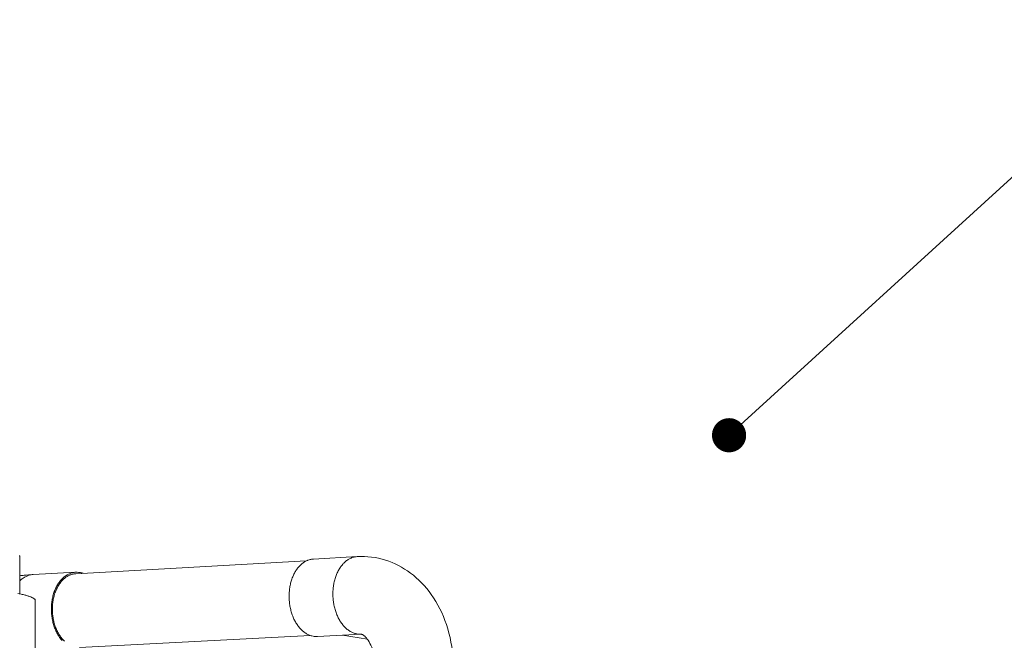
# Model space of a CAD drawing. Units: millimetres. Extents: x 359 to 13056, y 237 to 9091.
# Drawn here: x 7248 to 8058, y 6999 to 7510 of the extents above; entities that cross this region are included whole.
import ezdxf

# ---------------------------------------------------------------- set-up
doc = ezdxf.new("R2010")
doc.units = ezdxf.units.MM
doc.header["$LTSCALE"] = 45
for name, color, linetype, lineweight in [('Symbol (ISO)', 7, 'Continuous', 9), ('Visible (ISO)', 7, 'Continuous', 9), ('Visible Narrow (ISO)', 7, 'Continuous', 9)]:
    doc.layers.add(name, color=color, linetype=linetype, lineweight=lineweight)
doc.styles.add('Note Text (ISO)', font='arial.ttf')
doc.dimstyles.new('Default - Method 1b (ISO)$7', dxfattribs={"dimscale": 45, "dimtxt": 3.5, "dimasz": 2.5, "dimexe": 3.175, "dimexo": 0, "dimgap": 0.762, "dimtad": 1, "dimtoh": 1, "dimrnd": 1e-08, "dimtxsty": 'Note Text (ISO)', "dimblk": 'DOTSMALL', "dimcen": 0.09, "dimdle": 10, "dimclrd": 256, "dimclre": 256, "dimclrt": 256, "dimazin": 2, "dimtfac": 1, "dimtmove": 0, "dimatfit": 3, "dimfxl": 1, "dimtolj": 1, "dimlwd": -1, "dimlwe": -1, "dimarcsym": 0})

# ---------------------------------------------------------------- blocks, each defined once
blk = doc.blocks.new('_DotSmall')
at = {"color": 0, "linetype": 'ByBlock', "const_width": 0.5}
blk.add_lwpolyline([(-0.0625, 0, 1), (0.0625, 0, 1)], format="xyb", close=True, dxfattribs=at)

msp = doc.modelspace()

# ---------------------------------------------------------------- linework, layer by layer
at = {"layer": 'Visible (ISO)'}
for p, q in [((7247.6, 7068.46), (7247.6, 7064.6)), ((7247.6, 7064.6), (7247.6, 7037.53)), ((7483.41, 7064.57), (7293.76, 7054.07)), ((7525.32, 7068.12), (7489.28, 7066.13)), ((7293.69, 7055.29), (7258.6, 7053.34)), ((7260.47, 7031.96), (7260.47, 6918.1)), ((7486.56, 7003.3), (7296.91, 6993.47)), ((7528.6, 7004.25), (7492.56, 7002.38)), ((7533.64, 7000.26), (7513.31, 7003.46))]:
    msp.add_line(p, q, dxfattribs=at)
at = {"layer": 'Visible (ISO)', "flags": 128}
for points in [[(7247.6, 7068.46, 0.048885), (7247.49, 7068.99, 0.086233)], [(7492.56, 7002.38, -0.021653), (7490.9, 7002.37, -0.037397), (7489.94, 7002.48, -0.00628), (7487.92, 7002.89, -0.021736), (7487.34, 7003.04, -0.019925), (7486.03, 7003.5, -0.020527), (7484.8, 7004.05, -0.018262), (7483.52, 7004.75, -0.018967), (7482.34, 7005.5, -0.016583), (7481.11, 7006.42, -0.017304), (7480, 7007.38, -0.015042), (7478.85, 7008.5, -0.015716), (7477.83, 7009.64, -0.013713), (7476.78, 7010.95, -0.014305), (7475.84, 7012.26, -0.012619), (7474.9, 7013.74, -0.013114), (7474.08, 7015.2, -0.011752), (7473.27, 7016.82, -0.012147), (7472.56, 7018.42, -0.011095), (7471.88, 7020.16, -0.011394), (7471.3, 7021.87, -0.01063), (7470.78, 7023.69, -0.010838), (7470.34, 7025.5, -0.01034), (7469.97, 7027.39, -0.010463), (7469.67, 7029.26, -0.010216), (7469.46, 7031.18, -0.010257), (7469.32, 7033.09, -0.010252), (7469.26, 7035.01, -0.010214), (7469.28, 7036.94, -0.01045), (7469.38, 7038.84, -0.010331), (7469.55, 7040.75, -0.010817), (7469.8, 7042.6, -0.010613), (7470.14, 7044.47, -0.011365), (7470.54, 7046.24, -0.01107), (7471.03, 7048.03, -0.012109), (7471.57, 7049.7, -0.011718), (7472.21, 7051.4, -0.013066), (7472.89, 7052.95, -0.012575), (7473.67, 7054.51, -0.014248), (7474.46, 7055.92, -0.013659), (7475.37, 7057.33, -0.01565), (7476.28, 7058.58, -0.014978), (7477.3, 7059.82, -0.017231), (7478.31, 7060.89, -0.016511), (7479.43, 7061.93, -0.018896), (7480.53, 7062.81, -0.018188), (7481.73, 7063.64, -0.020466), (7482.9, 7064.32, -0.019857), (7484.16, 7064.92, -0.021697), (7484.72, 7065.13, -0.006262), (7486.69, 7065.75, -0.037359), (7487.63, 7065.96, -0.021617), (7489.28, 7066.13)], [(7299.7, 7054.4, 0.022034), (7298.06, 7054.91, 0.037186), (7297.06, 7055.09, 0.006458), (7294.99, 7055.29, 0.022224), (7294.39, 7055.31, 0.022486), (7293.05, 7055.24, 0.022558), (7291.73, 7055.05, 0.021765), (7290.41, 7054.73, 0.022117), (7289.13, 7054.31, 0.020452), (7287.84, 7053.76, 0.021019), (7286.62, 7053.11, 0.018819), (7285.38, 7052.32, 0.019509), (7284.25, 7051.47, 0.017125), (7283.09, 7050.46, 0.017848), (7282.04, 7049.41, 0.015547), (7280.98, 7048.19, 0.016234), (7280.04, 7046.96, 0.014175), (7279.09, 7045.55, 0.014783), (7278.26, 7044.15, 0.013039), (7277.45, 7042.59, 0.01355), (7276.75, 7041.04, 0.012137), (7276.08, 7039.34, 0.012546), (7275.52, 7037.67, 0.011454), (7275, 7035.86, 0.011764), (7274.59, 7034.08, 0.010971), (7274.23, 7032.2, 0.011187), (7273.97, 7030.34, 0.010673), (7273.78, 7028.41, 0.010799), (7273.68, 7026.5, 0.010549), (7273.66, 7024.55, 0.01059), (7273.72, 7022.61, 0.010593), (7273.86, 7020.68, 0.01055), (7274.08, 7018.75, 0.010809), (7274.38, 7016.86, 0.01068), (7274.77, 7014.96, 0.011202), (7275.23, 7013.14, 0.010984), (7275.77, 7011.3, 0.011785), (7276.37, 7009.58, 0.011473), (7277.07, 7007.84, 0.012575), (7277.81, 7006.23, 0.012163), (7278.65, 7004.61, 0.013586), (7279.5, 7003.15, 0.013072), (7280.48, 7001.68, 0.014826), (7281.44, 7000.38, 0.014215), (7282.53, 6999.08, 0.016282)], [(7284.4, 6998.61, -0.015345), (7283.27, 6999.76, -0.016032), (7282.26, 7000.93, -0.014003), (7281.24, 7002.27, -0.014599), (7280.33, 7003.61, -0.012913), (7279.43, 7005.11, -0.013404), (7278.63, 7006.6, -0.012067), (7277.87, 7008.24, -0.01245), (7277.2, 7009.87, -0.011444), (7276.58, 7011.62, -0.011724), (7276.06, 7013.35, -0.011025), (7275.59, 7015.18, -0.011208), (7275.21, 7017, -0.010797), (7274.91, 7018.88, -0.010888), (7274.69, 7020.76, -0.010749), (7274.55, 7022.66, -0.01075), (7274.49, 7024.56, -0.010881), (7274.52, 7026.45, -0.010792), (7274.62, 7028.35, -0.011195), (7274.81, 7030.2, -0.011015), (7275.08, 7032.07, -0.011705), (7275.42, 7033.85, -0.011427), (7275.86, 7035.66, -0.012424), (7276.35, 7037.35, -0.012043), (7276.94, 7039.06, -0.01337), (7277.58, 7040.63, -0.012883), (7278.32, 7042.22, -0.014558), (7279.08, 7043.65, -0.013965), (7279.96, 7045.09, -0.015984), (7280.84, 7046.36, -0.015299), (7281.85, 7047.62, -0.017611), (7282.83, 7048.71, -0.01687), (7283.94, 7049.78, -0.01934), (7285.03, 7050.68, -0.018606), (7286.22, 7051.53, -0.020985), (7287.39, 7052.22, -0.02035), (7288.64, 7052.84, -0.022282), (7289.21, 7053.06, -0.006575), (7291.17, 7053.69, -0.038235), (7292.11, 7053.91, -0.022201), (7293.76, 7054.07)], [(7284.4, 6998.61, -0.015345), (7283.27, 6999.76, -0.016032), (7282.26, 7000.93, -0.014003), (7281.24, 7002.27, -0.014599), (7280.33, 7003.61, -0.012913), (7279.43, 7005.11, -0.013404), (7278.63, 7006.6, -0.012067), (7277.87, 7008.24, -0.01245), (7277.2, 7009.87, -0.011444), (7276.58, 7011.62, -0.011724), (7276.06, 7013.35, -0.011025), (7275.59, 7015.18, -0.011208), (7275.21, 7017, -0.010797), (7274.91, 7018.88, -0.010888), (7274.69, 7020.76, -0.010749), (7274.55, 7022.66, -0.01075), (7274.49, 7024.56, -0.010881), (7274.52, 7026.45, -0.010792), (7274.62, 7028.35, -0.011195), (7274.81, 7030.2, -0.011015), (7275.08, 7032.07, -0.011705), (7275.42, 7033.85, -0.011427), (7275.86, 7035.66, -0.012424), (7276.35, 7037.35, -0.012043), (7276.94, 7039.06, -0.01337), (7277.58, 7040.63, -0.012883), (7278.32, 7042.22, -0.014558), (7279.08, 7043.65, -0.013965), (7279.96, 7045.09, -0.015984), (7280.84, 7046.36, -0.015299), (7281.85, 7047.62, -0.017611), (7282.83, 7048.71, -0.01687), (7283.94, 7049.78, -0.01934), (7285.03, 7050.68, -0.018606), (7286.22, 7051.53, -0.020985), (7287.39, 7052.22, -0.02035), (7288.64, 7052.84, -0.022282), (7289.21, 7053.06, -0.006575), (7291.17, 7053.69, -0.038235), (7292.11, 7053.91, -0.022201), (7293.76, 7054.07)], [(7260.47, 7031.96, 0.049051), (7260.36, 7032.48, 0.086767), (7260.22, 7032.75, 0.027584), (7259.78, 7033.25, 0.04345), (7259.46, 7033.53, 0.018561), (7258.77, 7034, 0.023926), (7258.2, 7034.32, 0.010911), (7257.21, 7034.78, 0.014206), (7256.43, 7035.1, 0.007365), (7255.17, 7035.55, 0.009194), (7254.15, 7035.88, 0.005309), (7252.64, 7036.32, 0.006378), (7251.38, 7036.65, 0.004), (7249.62, 7037.08, 0.004668), (7248.1, 7037.42, 0.003119), (7246.09, 7037.84, 0.003561)]]:
    msp.add_lwpolyline(points, format="xyb", dxfattribs=at)
at = {"layer": 'Visible (ISO)'}
for points, knots in [([(7525.32, 7068.12), (7533.11, 7068.56), (7541.07, 7067.55), (7555.84, 7062.9), (7562.84, 7059.27), (7575.59, 7049.79), (7581.41, 7043.75), (7591.47, 7029.61), (7595.67, 7021.21), (7601.81, 7003), (7603.68, 6992.89), (7604.27, 6980.89), (7604.32, 6979), (7604.32, 6977.12)], [0, 0, 0, 0, 2.10389, 2.10389, 4.168066, 4.168066, 6.330102, 6.330102, 8.668864, 8.668864, 11.140212, 11.140212, 11.599562, 11.599562, 11.599562, 11.599562]), ([(7247.6, 7052.43), (7248.8, 7052.57), (7250.03, 7052.7), (7253.6, 7053.02), (7256.03, 7053.2), (7258.6, 7053.34)], [11.979736, 11.979736, 11.979736, 11.979736, 12.435476, 12.435476, 13.264156, 13.264156, 13.264156, 13.264156]), ([(7540.23, 6976.97), (7540.23, 6980.08), (7539.94, 6983.18), (7538.88, 6988.84), (7538.11, 6991.47), (7536.33, 6995.94), (7535.3, 6997.84), (7533.32, 7000.79), (7532.34, 7001.87), (7530.68, 7003.38), (7530.01, 7003.77), (7529.02, 7004.25), (7528.87, 7004.24), (7528.68, 7004.25), (7528.64, 7004.25), (7528.6, 7004.25)], [0, 0, 0, 0, 0.757453, 0.757453, 1.495865, 1.495865, 2.217373, 2.217373, 2.932165, 2.932165, 3.701267, 3.701267, 4.718661, 4.718661, 4.960542, 4.960542, 4.960542, 4.960542])]:
    msp.add_open_spline(points, degree=3, knots=knots, dxfattribs=at)
at = {"layer": 'Visible Narrow (ISO)', "flags": 128}
for points in [[(7528.6, 7004.25, -0.021698), (7526.94, 7004.24, -0.037467), (7525.98, 7004.35, -0.006303), (7523.96, 7004.76, -0.021781), (7523.38, 7004.91, -0.019954), (7522.07, 7005.37, -0.020561), (7520.84, 7005.92, -0.018278), (7519.55, 7006.62, -0.018988), (7518.38, 7007.38, -0.016586), (7517.15, 7008.3, -0.017312), (7516.04, 7009.25, -0.015036), (7514.9, 7010.38, -0.015714), (7513.87, 7011.52, -0.013701), (7512.82, 7012.83, -0.014296), (7511.88, 7014.15, -0.012603), (7510.94, 7015.63, -0.013099), (7510.12, 7017.1, -0.011733), (7509.31, 7018.72, -0.012129), (7508.6, 7020.32, -0.011074), (7507.93, 7022.06, -0.011374), (7507.35, 7023.78, -0.010608), (7506.82, 7025.61, -0.010816), (7506.38, 7027.42, -0.010317), (7506.01, 7029.31, -0.010441), (7505.72, 7031.19, -0.010193), (7505.5, 7033.11, -0.010235), (7505.36, 7035.03, -0.010229), (7505.3, 7036.95, -0.010191), (7505.32, 7038.88, -0.010428), (7505.42, 7040.78, -0.010308), (7505.6, 7042.7, -0.010795), (7505.85, 7044.55, -0.01059), (7506.18, 7046.42, -0.011343), (7506.58, 7048.2, -0.011048), (7507.07, 7050, -0.012089), (7507.61, 7051.67, -0.011697), (7508.25, 7053.37, -0.013049), (7508.93, 7054.92, -0.012557), (7509.71, 7056.49, -0.014236), (7510.5, 7057.9, -0.013645), (7511.41, 7059.31, -0.015644), (7512.32, 7060.56, -0.014969), (7513.34, 7061.8, -0.017236), (7514.35, 7062.87, -0.01651), (7515.47, 7063.92, -0.018912), (7516.57, 7064.8, -0.018199), (7517.77, 7065.63, -0.020496), (7518.94, 7066.31, -0.019882), (7520.2, 7066.91, -0.02174), (7520.76, 7067.12, -0.006284), (7522.73, 7067.75, -0.037425), (7523.67, 7067.96, -0.02166), (7525.32, 7068.12)], [(7247.6, 7048.15, -0.016832), (7248.83, 7049.29, -0.029078), (7249.6, 7049.88, -0.003948), (7251.31, 7051.03, -0.016895), (7251.73, 7051.28, -0.018603), (7252.81, 7051.84, -0.018145), (7253.95, 7052.33, -0.019475), (7254.43, 7052.5, -0.005139), (7256.25, 7053.02, -0.033944), (7257.1, 7053.2, -0.019406), (7258.6, 7053.34)]]:
    msp.add_lwpolyline(points, format="xyb", dxfattribs=at)

# ---------------------------------------------------------------- leaders
at = {"layer": 'Symbol (ISO)', "annotation_type": 0, "has_hookline": 1, "hookline_direction": 0, "text_width": 1562.05}
msp.add_leader([(7831.23, 7167.91), (8206.1, 7509.56), (8318.6, 7509.56)], dimstyle='Default - Method 1b (ISO)$7', override={"dimasz": 2.5, "dimtad": 0, "dimldrblk": 'DotSmall'}, dxfattribs=at)

doc.saveas('drawing.dxf')
